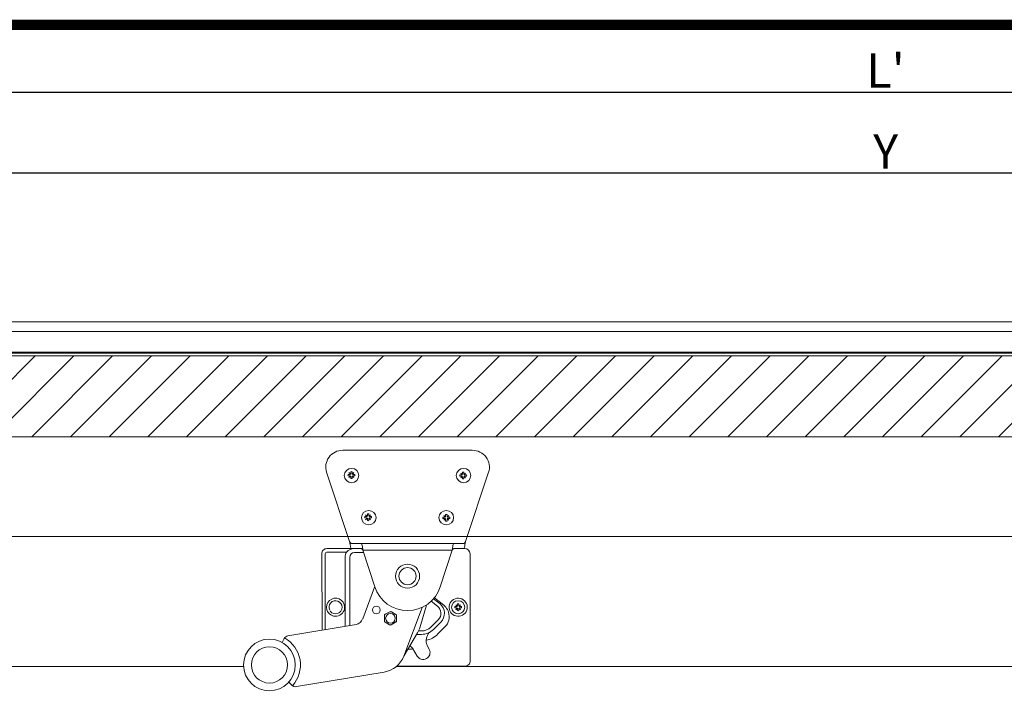
# Model space of a CAD drawing. Units: inches. Extents: x 0 to 15467, y 0 to 4113.
# Drawn here: x 750 to 1322, y 3535 to 3932 of the extents above; entities that cross this region are included whole.
import ezdxf

# ---------------------------------------------------------------- set-up
doc = ezdxf.new("R2010")
doc.units = ezdxf.units.IN
doc.header["$MEASUREMENT"] = 0
doc.linetypes.add('HIDDEN', pattern=[0.375, 0.25, -0.125])
doc.layers.get('Defpoints').update_dxf_attribs({"lineweight": 9})
doc.layers.add('FAKRO TEXT', color=80, linetype='Continuous', lineweight=9)
doc.layers.add('FAKRO WINDOW', color=7, linetype='Continuous', lineweight=20)
doc.styles.get("Standard").update_dxf_attribs({"font": 'arial.ttf'})
doc.dimstyles.new('FAKRO US', dxfattribs={"dimscale": 5, "dimtxt": 4, "dimasz": 1.5, "dimexe": 2, "dimexo": 2, "dimgap": 0.5, "dimtad": 1, "dimdec": 0, "dimrnd": 0.1, "dimzin": 1, "dimdsep": 46, "dimtxsty": 'Standard', "dimblk": 'OBLIQUE', "dimcen": 2, "dimclrd": 3, "dimclre": 3, "dimclrt": 3, "dimadec": 0, "dimazin": 0, "dimtfac": 1, "dimtdec": 0, "dimtix": 1, "dimtmove": 2, "dimatfit": 3, "dimldrblk": 'OBLIQUE', "dimfxl": 0, "dimtolj": 1, "dimarcsym": 0})

# ---------------------------------------------------------------- blocks, each defined once
blk = doc.blocks.new('A$C0E3D0860')
at = {"layer": 'FAKRO TEXT', "const_width": 3}
blk.add_lwpolyline([(2834.7, 64.34), (2834.7, 1964.34), (40.52, 1964.34), (40.52, 64.34)], close=True, dxfattribs=at)
blk = doc.blocks.new('_Oblique')
at = {"color": 0, "linetype": 'ByBlock', "lineweight": -2}
blk.add_line((-0.5, -0.5), (0.5, 0.5), dxfattribs=at)
blk = doc.blocks.new('*D28')
at = {"layer": 'Defpoints', "color": 0, "transparency": 16777216}
for p in [(2128.29, 3889.62), (377.48, 3557.93), (2128.29, 3555.24)]:
    blk.add_point(p, dxfattribs=at)
at = {"layer": 'FAKRO TEXT', "color": 3, "linetype": 'HIDDEN', "lineweight": -2, "transparency": 16777216}
for p, q in [((377.48, 3567.93), (377.48, 3899.62)), ((2128.29, 3565.24), (2128.29, 3899.62))]:
    blk.add_line(p, q, dxfattribs=at)
at = {"layer": 'FAKRO TEXT', "color": 3, "lineweight": -2, "transparency": 16777216}
blk.add_line((377.48, 3889.62), (2128.29, 3889.62), dxfattribs=at)
at = {"layer": 'FAKRO TEXT', "color": 3, "lineweight": -2, "transparency": 16777216, "xscale": 7.5, "yscale": 7.5, "zscale": 7.5, "rotation": 180}
blk.add_blockref('_Oblique', (377.48, 3889.62), dxfattribs=at)
at = {"layer": 'FAKRO TEXT', "color": 3, "lineweight": -2, "transparency": 16777216, "xscale": 7.5, "yscale": 7.5, "zscale": 7.5}
blk.add_blockref('_Oblique', (2128.29, 3889.62), dxfattribs=at)
at = {"layer": 'FAKRO TEXT', "color": 3, "transparency": 16777216, "insert": (1252.88, 3902.12), "char_height": 20, "attachment_point": 5}
blk.add_mtext("\\A1;L'", dxfattribs=at)
blk = doc.blocks.new('*D44')
at = {"layer": 'Defpoints', "color": 0, "transparency": 16777216}
for p in [(2010.35, 3842.67), (495.63, 3567.79), (2010.35, 3565.04)]:
    blk.add_point(p, dxfattribs=at)
at = {"layer": 'FAKRO TEXT', "color": 3, "linetype": 'HIDDEN', "lineweight": -2, "transparency": 16777216}
for p, q in [((495.63, 3577.79), (495.63, 3852.67)), ((2010.35, 3575.04), (2010.35, 3852.67))]:
    blk.add_line(p, q, dxfattribs=at)
at = {"layer": 'FAKRO TEXT', "color": 3, "lineweight": -2, "transparency": 16777216}
blk.add_line((495.63, 3842.67), (2010.35, 3842.67), dxfattribs=at)
at = {"layer": 'FAKRO TEXT', "color": 3, "lineweight": -2, "transparency": 16777216, "xscale": 7.5, "yscale": 7.5, "zscale": 7.5, "rotation": 180}
blk.add_blockref('_Oblique', (495.63, 3842.67), dxfattribs=at)
at = {"layer": 'FAKRO TEXT', "color": 3, "lineweight": -2, "transparency": 16777216, "xscale": 7.5, "yscale": 7.5, "zscale": 7.5}
blk.add_blockref('_Oblique', (2010.35, 3842.67), dxfattribs=at)
at = {"layer": 'FAKRO TEXT', "color": 3, "transparency": 16777216, "insert": (1252.99, 3855.17), "char_height": 20, "attachment_point": 5}
blk.add_mtext('\\A1;Y', dxfattribs=at)
blk = doc.blocks.new('*U27')
h = blk.add_hatch()
h.set_pattern_fill('ANSI31', color=256, scale=5)
h.set_pattern_definition([(45, (227.162, 16.352), (-11.22532, 11.22532), [])])
h.paths.add_polyline_path([(148.11, 189.68), (1623.27, 189.65), (1623.27, 236.65), (148.11, 236.68)])
blk.add_lwpolyline([(148.11, 189.68), (1623.27, 189.65), (1623.27, 236.65), (148.11, 236.68)], close=True)
at = {"layer": 'FAKRO WINDOW', "color": 7, "linetype": 'Continuous'}
for p, q in [((1754.07, 256.35), (340.44, 256.38)), ((1755.67, 250.75), (340.44, 250.78)), ((1755.67, 238.75), (340.44, 238.78)), ((340.44, 238.18), (1654.77, 238.15)), ((1623.27, 236.65), (340.44, 236.68)), ((1623.27, 189.65), (340.44, 189.68)), ((570.31, 181.8), (645.31, 181.8)), ((560.8, 169), (574.09, 128.93)), ((574.63, 167.81), (573.25, 167.81)), ((573.25, 167.01), (574.63, 167.01)), ((573.8, 168.82), (574.81, 167.99)), ((574.63, 167.81), (573.8, 168.82)), ((573.8, 166), (574.63, 167.01)), ((574.81, 166.83), (573.8, 166)), ((574.81, 169.37), (574.81, 167.99)), ((574.81, 166.83), (574.81, 165.45)), ((575.61, 167.99), (575.61, 169.37)), ((575.61, 167.99), (576.63, 168.82)), ((575.61, 165.45), (575.61, 166.83)), ((576.63, 166), (575.61, 166.83)), ((576.63, 168.82), (575.79, 167.81)), ((577.17, 167.81), (575.79, 167.81)), ((575.79, 167.01), (577.17, 167.01)), ((575.79, 167.01), (576.63, 166)), ((639.55, 167.56), (638.17, 167.56)), ((638.17, 166.76), (639.55, 166.76)), ((638.72, 168.57), (639.73, 167.74)), ((639.55, 167.56), (638.72, 168.57)), ((638.72, 165.74), (639.55, 166.76)), ((639.73, 166.58), (638.72, 165.74)), ((639.73, 169.12), (639.73, 167.74)), ((639.73, 166.58), (639.73, 165.2)), ((640.53, 167.74), (640.53, 169.12)), ((640.53, 167.74), (641.54, 168.57)), ((640.53, 165.2), (640.53, 166.58)), ((641.54, 165.74), (640.53, 166.58)), ((641.54, 168.57), (640.71, 167.56)), ((642.09, 167.56), (640.71, 167.56)), ((640.71, 166.76), (642.09, 166.76)), ((640.71, 166.76), (641.54, 165.74)), ((654.82, 169), (641.53, 128.93)), ((584.32, 143.31), (582.94, 143.31)), ((583.48, 144.32), (584.5, 143.49)), ((584.32, 143.31), (583.48, 144.32)), ((584.5, 144.87), (584.5, 143.49)), ((585.3, 143.49), (585.3, 144.87)), ((585.3, 143.49), (586.31, 144.32)), ((586.31, 144.32), (585.47, 143.31)), ((586.86, 143.31), (585.47, 143.31)), ((629.74, 142.96), (628.36, 142.96)), ((628.9, 143.97), (629.92, 143.14)), ((629.74, 142.96), (628.9, 143.97)), ((629.92, 144.52), (629.92, 143.14)), ((630.72, 143.14), (630.72, 144.52)), ((630.72, 143.14), (631.73, 143.97)), ((631.73, 143.97), (630.9, 142.96)), ((632.28, 142.96), (630.9, 142.96)), ((582.94, 142.51), (584.32, 142.51)), ((583.48, 141.49), (584.32, 142.51)), ((584.5, 142.33), (583.48, 141.49)), ((584.5, 142.33), (584.5, 140.95)), ((585.3, 140.95), (585.3, 142.33)), ((586.31, 141.49), (585.3, 142.33)), ((585.47, 142.51), (586.86, 142.51)), ((585.47, 142.51), (586.31, 141.49)), ((628.36, 142.16), (629.74, 142.16)), ((628.9, 141.15), (629.74, 142.16)), ((629.92, 141.98), (628.9, 141.15)), ((629.92, 141.98), (629.92, 140.6)), ((630.72, 140.6), (630.72, 141.98)), ((631.73, 141.15), (630.72, 141.98)), ((630.9, 142.16), (632.28, 142.16)), ((630.9, 142.16), (631.73, 141.15)), ((575.13, 127.72), (580.99, 127.72)), ((580.99, 127.72), (634.62, 127.72)), ((640.48, 127.72), (634.62, 127.72)), ((641.34, 128.31), (641.34, 128.61)), ((558.15, 77.45), (558.01, 121.68)), ((560.01, 121.68), (560.01, 77.76)), ((575.13, 124.72), (561.01, 124.72)), ((572.44, 122.68), (561.01, 122.68)), ((575.13, 124.72), (580.99, 124.72)), ((582.34, 122.42), (577.01, 122.42)), ((581.91, 123.72), (633.7, 123.72)), ((581.91, 123.72), (588.78, 102.55)), ((633.7, 123.72), (626.83, 102.55)), ((634.62, 124.72), (640.48, 124.72)), ((641.01, 124.73), (640.5, 124.73)), ((644.06, 106.76), (644.06, 121.68)), ((571.52, 79.68), (571.52, 119.64)), ((574.24, 119.64), (574.24, 80.13)), ((644.24, 59.68), (644.07, 105.72)), ((588.66, 102.35), (581.76, 83.92)), ((618.73, 91.97), (615.59, 80.6)), ((625.23, 91.22), (621.54, 94.17)), ((622.93, 95.62), (626.69, 92.62)), ((623.39, 96.18), (628.81, 91.85)), ((635.79, 92.09), (636.8, 91.26)), ((636.62, 91.08), (635.79, 92.09)), ((636.8, 92.64), (636.8, 91.26)), ((637.6, 91.26), (637.6, 92.64)), ((637.6, 91.26), (638.61, 92.09)), ((638.61, 92.09), (637.78, 91.08)), ((594.41, 86.29), (594.9, 86.57)), ((594.41, 85.73), (594.41, 86.29)), ((597.44, 88), (594.9, 86.57)), ((597.44, 88), (597.93, 88.28)), ((597.93, 88.28), (598.41, 87.99)), ((600.93, 86.51), (598.41, 87.99)), ((600.93, 86.51), (601.41, 86.22)), ((601.41, 86.22), (601.41, 85.66)), ((605.67, 62.24), (616.3, 90.61)), ((636.62, 91.08), (635.24, 91.08)), ((635.24, 90.28), (636.62, 90.28)), ((635.79, 89.26), (636.62, 90.28)), ((636.8, 90.1), (635.79, 89.26)), ((636.8, 90.1), (636.8, 88.72)), ((637.6, 88.72), (637.6, 90.1)), ((638.61, 89.26), (637.6, 90.1)), ((639.16, 91.08), (637.78, 91.08)), ((637.78, 90.28), (639.16, 90.28)), ((637.78, 90.28), (638.61, 89.26)), ((577.9, 80.74), (538.41, 74.15)), ((594.37, 82.25), (594.38, 82.81)), ((594.86, 81.96), (594.37, 82.25)), ((594.41, 85.73), (594.38, 82.81)), ((594.86, 81.96), (597.37, 80.48)), ((597.86, 80.19), (597.37, 80.48)), ((598.35, 80.47), (597.86, 80.19)), ((598.35, 80.47), (600.88, 81.91)), ((601.37, 82.18), (600.88, 81.91)), ((601.38, 82.75), (601.37, 82.18)), ((601.38, 82.75), (601.41, 85.66)), ((621.4, 79.18), (625.67, 83.45)), ((627.08, 82.04), (622.82, 77.77)), ((627.09, 82.03), (627.08, 82.04)), ((605.83, 62.67), (613.55, 75.79)), ((615.91, 74.91), (613.03, 74.91)), ((614.16, 76.9), (615.91, 76.9)), ((622.82, 77.76), (622.82, 77.77)), ((629.52, 79.21), (625.45, 75.14)), ((534.95, 70.25), (536.41, 72.87)), ((610.64, 66.89), (613.42, 62.27)), ((620.45, 66.09), (619.24, 68.56)), ((543.34, 44.56), (594.22, 53.05)), ((601.5, 56.44), (641.01, 56.44)), ((541.04, 45.13), (538.81, 47.13))]:
    blk.add_line(p, q, dxfattribs=at)
at = {"layer": 'FAKRO WINDOW'}
for p, q in [((340.44, 131.68), (1600.89, 131.66)), ((512.67, 56.18), (150.59, 56.18)), ((1624.21, 56.15), (601.18, 56.18))]:
    blk.add_line(p, q, dxfattribs=at)
at = {"layer": 'FAKRO WINDOW', "color": 7, "linetype": 'Continuous'}
for centre, radius in [((607.81, 108.72), 7), ((607.81, 108.72), 5), ((637.2, 90.68), 3.8), ((589.67, 89.09), 2.25), ((597.89, 84.24), 2.8), ((527.64, 57.15), 15), ((527.64, 57.15), 10.5)]:
    blk.add_circle(centre, radius, dxfattribs=at)
for centre, radius, start, end in [((575.21, 167.41), 2, 168.463, 191.537), ((575.21, 167.41), 2, 78.463, 101.537), ((575.21, 167.41), 2, 348.463, 11.537), ((640.13, 167.16), 2, 168.463, 191.537), ((640.13, 167.16), 2, 78.463, 101.537), ((640.13, 167.16), 2, 348.463, 11.537), ((575.21, 167.41), 2, 258.463, 281.537), ((640.13, 167.16), 2, 258.463, 281.537), ((584.9, 142.91), 2, 168.463, 191.537), ((584.9, 142.91), 2, 78.463, 101.537), ((584.9, 142.91), 2, 348.463, 11.537), ((630.32, 142.56), 2, 168.463, 191.537), ((630.32, 142.56), 2, 78.463, 101.537), ((630.32, 142.56), 2, 348.463, 11.537), ((584.9, 142.91), 2, 258.463, 281.537), ((630.32, 142.56), 2, 258.463, 281.537), ((560.95, 121.77), 2.94, 88.8811, 181.8828), ((561.01, 121.68), 1, 90, 180), ((577.01, 119.64), 5.49, 146.4534, 180), ((577.05, 118.48), 6.24, 90.3449, 137.7027), ((577.01, 119.64), 2.77, 90, 180), ((641.01, 121.68), 3.05, 360, 90), ((607.81, 108.72), 20, 197.9739, 342.0261), ((566.01, 90.68), 5.25, 360, 197.2563), ((566.01, 90.68), 3.8, 360, 206.7897), ((621.97, 87.15), 7.23, 315.0276, 49.2063), ((623.51, 85.21), 8.49, 29.0201, 51.425), ((637.2, 90.68), 5.25, 212.3796, 194.8462), ((637.2, 90.68), 2, 78.463, 101.537), ((566.01, 90.68), 5.25, 197.2563, 0), ((565.98, 90.68), 3.84, 217.4282, 359.91), ((597.89, 84.24), 3.79, 142.083, 156.8589), ((597.89, 84.24), 3.79, 82.083, 96.8589), ((597.89, 84.24), 3.79, 22.083, 36.8589), ((621.98, 87.14), 5.22, 315, 51.425), ((623.51, 85.21), 8.49, 315, 18.2057), ((623.51, 85.21), 8.49, 18.2057, 29.0201), ((637.2, 90.68), 5.25, 194.8462, 212.3796), ((637.2, 90.68), 2, 168.463, 191.537), ((637.2, 90.68), 2, 258.463, 281.537), ((637.2, 90.68), 2, 348.463, 11.537), ((577.07, 85.67), 5, 279.4709, 339.4709), ((597.89, 84.24), 3.79, 202.083, 216.8589), ((597.89, 84.24), 3.79, 262.083, 276.8589), ((597.89, 84.24), 3.79, 322.083, 336.8589), ((596.31, 85.93), 20, 329.5283, 344.5283), ((615.91, 84.68), 7.77, 270, 315), ((615.91, 84.68), 9.77, 270, 315), ((615.91, 84.68), 13.49, 281.572, 315), ((625.5, 71.39), 6.87, 137.7124, 204.3355), ((538.9, 71.2), 3, 99.4709, 155.6218), ((527.64, 57.15), 18, 318.1002, 60.8416), ((608.94, 74.82), 8.49, 263.7406, 282.9514), ((608.07, 65.34), 3, 31, 70.5243), ((616.85, 64.33), 4, 211, 26), ((591.76, 67.85), 15, 279.4709, 338.0421), ((641.01, 59.67), 3.23, 270, 0.2126), ((542.85, 47.52), 3, 223.3201, 279.4709)]:
    blk.add_arc(centre, radius, start, end, dxfattribs=at)
for centre, major_axis, ratio, start_param, end_param in [((570.31, 172.02), (10, 0), 0.978148, 1.570796, 3.455296), ((645.31, 172.02), (-10, 0), 0.978148, 2.827889, 4.712389), ((644.15, 106.76), (0, -5), 0.017455, 4.712389, 4.921828)]:
    blk.add_ellipse(centre, major_axis=major_axis, ratio=ratio, start_param=start_param, end_param=end_param, dxfattribs=at)
for centre in [(575.31, 167.13), (640.31, 167.13), (585.31, 142.68), (630.31, 142.68)]:
    blk.add_ellipse(centre, major_axis=(-4.25, 0), ratio=0.978148, dxfattribs=at)
for points, knots in [([(574.09, 128.93), (574.18, 128.78), (574.26, 128.63), (574.44, 128.34), (574.52, 128.2), (574.7, 127.97), (574.79, 127.88), (574.96, 127.75), (575.05, 127.72), (575.13, 127.72)], [0, 0, 0, 0, 0.25, 0.25, 0.5, 0.5, 0.75, 0.75, 1, 1, 1, 1]), ([(574.21, 128.72), (574.26, 128.4), (574.3, 128.09), (574.44, 127.21), (574.52, 126.66), (574.7, 125.74), (574.79, 125.36), (574.96, 124.85), (575.05, 124.72), (575.13, 124.72)], [0.1175804, 0.1175804, 0.1175804, 0.1175804, 0.25, 0.25, 0.5, 0.5, 0.75, 0.75, 1, 1, 1, 1]), ([(580.99, 127.72), (581.07, 127.72), (581.15, 127.61), (581.3, 127.21), (581.38, 126.92), (581.53, 126.18), (581.61, 125.73), (581.76, 124.76), (581.84, 124.24), (581.91, 123.72)], [0, 0, 0, 0, 0.25, 0.25, 0.5, 0.5, 0.75, 0.75, 1, 1, 1, 1]), ([(634.62, 127.72), (634.55, 127.72), (634.47, 127.61), (634.31, 127.21), (634.24, 126.92), (634.08, 126.18), (634.01, 125.73), (633.85, 124.76), (633.78, 124.24), (633.7, 123.72)], [0, 0, 0, 0, 0.25, 0.25, 0.5, 0.5, 0.75, 0.75, 1, 1, 1, 1]), ([(640.48, 127.72), (640.57, 127.72), (640.66, 127.75), (640.83, 127.88), (640.92, 127.97), (641.09, 128.2), (641.18, 128.34), (641.35, 128.63), (641.44, 128.78), (641.53, 128.93)], [0, 0, 0, 0, 0.25, 0.25, 0.5, 0.5, 0.75, 0.75, 1, 1, 1, 1]), ([(640.48, 124.72), (640.57, 124.72), (640.66, 124.85), (640.83, 125.36), (640.92, 125.74), (641.09, 126.66), (641.18, 127.21), (641.29, 127.96), (641.32, 128.13), (641.34, 128.31)], [0, 0, 0, 0, 0.25, 0.25, 0.5, 0.5, 0.75, 0.75, 0.8244145, 0.8244145, 0.8244145, 0.8244145]), ([(580.99, 124.72), (581.07, 124.72), (581.15, 124.69), (581.3, 124.59), (581.38, 124.52), (581.53, 124.33), (581.61, 124.22), (581.76, 123.98), (581.84, 123.85), (581.91, 123.72)], [0, 0, 0, 0, 0.25, 0.25, 0.5, 0.5, 0.75, 0.75, 1, 1, 1, 1]), ([(634.62, 124.72), (634.47, 124.72), (634.31, 124.61), (634.01, 124.24), (633.85, 123.98), (633.7, 123.72)], [0, 0, 0, 0, 0.5, 0.5, 1, 1, 1, 1])]:
    blk.add_open_spline(points, degree=3, knots=knots, dxfattribs=at)

msp = doc.modelspace()

# ---------------------------------------------------------------- block references
at = {"layer": 'FAKRO TEXT', "xscale": 2, "yscale": 2, "zscale": 2}
msp.add_blockref('A$C0E3D0860', (0, 0), dxfattribs=at)
at = {"layer": 'FAKRO WINDOW'}
msp.add_blockref('*U27', (367.65, 3499.89), dxfattribs=at)

# ---------------------------------------------------------------- dimensions: what is measured, and where the dimension line sits
at = {"layer": 'FAKRO TEXT'}
for base, p1, p2, text, picture, middle in [((2128.29, 3889.62), (377.48, 3557.93), (2128.29, 3555.24), "L'", '*D28', (1252.88, 3902.12)), ((2010.35, 3842.67), (495.63, 3567.79), (2010.35, 3565.04), 'Y', '*D44', (1252.99, 3855.17))]:
    dim = msp.add_linear_dim(base=base, p1=p1, p2=p2, text=text, dimstyle='FAKRO US', override={"dimpost": '\\X'}, dxfattribs=at)
    dim.commit()
    dim.dimension.update_dxf_attribs({"geometry": picture, "text_midpoint": middle})

doc.saveas('drawing.dxf')
